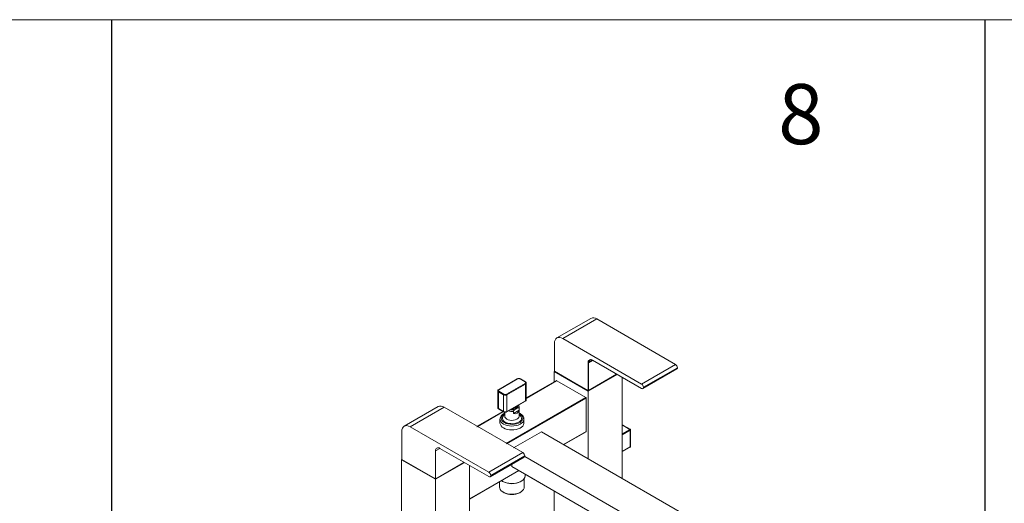
# Model space of a CAD drawing. Units: millimetres. Extents: x -3450 to 153, y 2885 to 7490.
# Drawn here: x -1540 to -719, y 7087 to 7490 of the extents above; entities that cross this region are included whole.
import ezdxf

# ---------------------------------------------------------------- set-up
doc = ezdxf.new("R2010")
doc.units = ezdxf.units.MM
doc.header["$LTSCALE"] = 40
doc.layers.get('0').update_dxf_attribs({"lineweight": 30})
doc.layers.add('粗线', color=7, linetype='Continuous', lineweight=13)
doc.styles.get("Standard").update_dxf_attribs({"font": 'arial.ttf', "width": 0.8})

msp = doc.modelspace()

# ---------------------------------------------------------------- linework, layer by layer
for p, q in [((-1462.9995, 7489.8761), (-1462.9995, 5862.3349)), ((-735.1143, 7489.8761), (-735.1143, 5862.3349))]:
    msp.add_line(p, q)
at = {"color": 7, "linetype": 'Continuous', "lineweight": 15}
for p, q in [((-1063.5884, 7241.1459), (-1091.8727, 7224.8177)), ((-1058.5888, 7240.6508), (-1086.8731, 7224.3226)), ((-993.0046, 7202.7899), (-1058.5888, 7240.6508)), ((-1086.8731, 7224.3226), (-1021.2889, 7186.4617)), ((-1093.9441, 7220.2393), (-1093.9441, 7197.3761)), ((-1062.1238, 7206.3607), (-1065.6599, 7204.3193)), ((-1062.1238, 7206.0819), (-1065.6013, 7204.0744)), ((-1062.1243, 7206.361), (-1021.2889, 7182.7872)), ((-1093.8148, 7197.0086), (-1094.027, 7196.8862)), ((-1094.027, 7196.8862), (-1094.027, 7188.0737)), ((-1094.027, 7196.8862), (-1065.7427, 7180.558)), ((-1093.8856, 7197.1312), (-1065.8841, 7180.9663)), ((-1093.8441, 7197.0396), (-1065.8427, 7180.8747)), ((-1093.6734, 7196.8454), (-1066.0963, 7180.9255)), ((-1093.6734, 7196.8454), (-1066.0963, 7180.9255)), ((-1065.8841, 7180.9663), (-1065.8841, 7204.0744)), ((-1065.6599, 7204.3193), (-1065.6599, 7181.048)), ((-1065.6013, 7204.0744), (-1065.6013, 7180.9663)), ((-1021.2889, 7186.4617), (-993.0046, 7202.7899)), ((-1020.164, 7182.6759), (-991.8797, 7199.004)), ((-991.4137, 7200.0342), (-1019.6979, 7183.706)), ((-1124.9533, 7190.6812), (-1140.5096, 7181.7007)), ((-1124.7033, 7190.6564), (-1140.2596, 7181.6759)), ((-1118.3393, 7188.2072), (-1122.582, 7190.6564)), ((-1118.0893, 7188.232), (-1122.332, 7190.6812)), ((-1092.1556, 7189.154), (-1117.5686, 7174.4834)), ((-1091.9057, 7189.1293), (-1117.5686, 7174.3144)), ((-1092.0728, 7189.4806), (-1117.4, 7174.8595)), ((-1091.8228, 7189.4559), (-1117.4, 7174.6905)), ((-1067.864, 7175.2503), (-1091.9057, 7189.1293)), ((-1065.7427, 7180.558), (-1041.7679, 7194.3984)), ((-1065.6427, 7180.8747), (-1042.0508, 7194.494)), ((-1065.6013, 7180.9663), (-1042.1094, 7194.5279)), ((-1065.3892, 7180.9255), (-1041.9093, 7194.4801)), ((-1037.4584, 7191.9106), (-1037.4584, 7107.8955)), ((-1141.199, 7180.6554), (-1141.199, 7166.7742)), ((-1140.2596, 7180.4513), (-1136.017, 7178.0021)), ((-1133.8957, 7178.0021), (-1118.3393, 7186.9826)), ((-1117.9858, 7186.3702), (-1133.5421, 7177.3898)), ((-1117.9858, 7172.489), (-1117.9858, 7186.3702)), ((-1117.4, 7173.3054), (-1117.4, 7187.1866)), ((-1065.7427, 7180.558), (-1065.7427, 7124.2237)), ((-1136.3705, 7177.3898), (-1140.6132, 7179.839)), ((-1140.6132, 7179.839), (-1140.6132, 7165.9578)), ((-1136.3705, 7163.5085), (-1136.3705, 7177.3898)), ((-1134.2682, 7136.916), (-1067.864, 7175.2503)), ((-1133.6457, 7163.2796), (-1118.0893, 7172.2601)), ((-1067.5105, 7174.638), (-1133.561, 7136.5078)), ((-1133.5421, 7177.3898), (-1133.5421, 7163.5085)), ((-1133.5421, 7163.5085), (-1117.9858, 7172.489)), ((-1067.5105, 7146.8756), (-1067.5105, 7174.638)), ((-1190.8676, 7167.6691), (-1219.1519, 7151.341)), ((-1185.868, 7167.1741), (-1214.1523, 7150.8459)), ((-1120.2839, 7129.3131), (-1185.868, 7167.1741)), ((-1140.6132, 7165.9578), (-1136.3705, 7163.5085)), ((-1140.5096, 7165.7288), (-1136.267, 7163.2796)), ((-1123.4187, 7164.6865), (-1128.1092, 7161.9788)), ((-1125.7995, 7167.0281), (-1125.7995, 7167.8091)), ((-1123.3008, 7167.0794), (-1123.2995, 7167.0068)), ((-1123.2995, 7159.6579), (-1123.2995, 7167.0068)), ((-1136.9459, 7163.2971), (-1158.5148, 7150.8457)), ((-1136.7995, 7163.2126), (-1158.3684, 7150.7612)), ((-1136.8631, 7163.6237), (-1158.2906, 7151.2539)), ((-1136.7166, 7163.5392), (-1158.1441, 7151.1694)), ((-1139.2995, 7157.2083), (-1139.2995, 7153.9421)), ((-1135.2995, 7162.9908), (-1135.2995, 7159.6579)), ((-1128.1092, 7161.9788), (-1128.1092, 7163.6119)), ((-1119.3032, 7157.3648), (-1119.2995, 7157.2083)), ((-1119.2995, 7153.9421), (-1119.2995, 7157.2083)), ((-1214.1523, 7150.8459), (-1148.5681, 7112.985)), ((-1037.0013, 7151.9947), (-1037.4584, 7151.7308)), ((-1036.7513, 7151.97), (-1037.4584, 7151.5618)), ((-1037.4584, 7145.0305), (-1031.0945, 7148.7043)), ((-1030.7409, 7148.0919), (-1037.4584, 7144.214)), ((-1031.0945, 7148.7043), (-1036.7513, 7151.97)), ((-1030.8445, 7148.7291), (-1036.5013, 7151.9947)), ((-1030.7409, 7134.2107), (-1030.7409, 7148.0919)), ((-1030.5945, 7134.4148), (-1030.5945, 7148.296)), ((-1221.2234, 7146.7625), (-1221.2234, 7123.8994)), ((-1127.9618, 7133.2078), (-1104.6336, 7146.6749)), ((-1104.6336, 7146.6749), (-955.4341, 7060.5438)), ((-1086.2458, 7136.0599), (-1067.5105, 7146.8756)), ((-1086.0993, 7135.9753), (-1067.6141, 7146.6466)), ((-1189.403, 7132.884), (-1192.9391, 7130.8426)), ((-1189.4036, 7132.8843), (-1148.5681, 7109.3105)), ((-1037.4584, 7130.3328), (-1030.7409, 7134.2107)), ((-1037.4584, 7130.1637), (-1030.8445, 7133.9818)), ((-1221.0941, 7123.5319), (-1221.3062, 7123.4095)), ((-1221.3062, 7123.4095), (-1193.0219, 7107.0813)), ((-1221.3062, 7123.4095), (-1221.3062, 6588.5417)), ((-1221.1648, 7123.6544), (-1193.1634, 7107.4896)), ((-1221.1234, 7123.5629), (-1193.1219, 7107.398)), ((-1220.9526, 7123.3687), (-1193.3755, 7107.4487)), ((-1220.9526, 7123.3687), (-1193.3755, 7107.4487)), ((-1220.9526, 7123.3687), (-1193.3755, 7107.4487)), ((-1192.9391, 7130.8426), (-1192.9391, 7107.5712)), ((-1148.5681, 7112.985), (-1120.2839, 7129.3131)), ((-1147.4432, 7109.1992), (-1119.159, 7125.5273)), ((-1118.6929, 7126.5574), (-1146.9771, 7110.2293)), ((-1118.697, 7126.2192), (-980.1828, 7046.2567)), ((-1193.0219, 7107.0813), (-1169.0471, 7120.9217)), ((-1192.9219, 7107.398), (-1169.33, 7121.0173)), ((-1192.8805, 7107.4896), (-1169.3886, 7121.0511)), ((-1192.6684, 7107.4487), (-1169.1886, 7121.0033)), ((-1192.6684, 7107.4487), (-1169.1886, 7121.0033)), ((-1164.7377, 7118.4339), (-1164.7377, 6588.1157)), ((-1129.3823, 7117.69), (-1129.3823, 7119.6255)), ((-1129.3823, 7117.69), (-979.2077, 7030.9961)), ((-1193.0219, 7107.0813), (-1193.0219, 6572.2135)), ((-1164.7377, 7090.7475), (-1123.7245, 7114.4239)), ((-1164.7377, 7090.5783), (-1123.5781, 7114.3393)), ((-1119.1323, 7100.5403), (-1119.1323, 7107.6259)), ((-1118.3823, 7109.9305), (-1118.3823, 7111.3399)), ((-1094.3805, 7097.4723), (-1118.3823, 7111.3283)), ((-1139.6323, 7105.0714), (-1139.6323, 7100.5403)), ((-1137.1618, 7105.441), (-1136.8081, 7105.2369)), ((-1121.9565, 7105.2369), (-1121.6029, 7105.441)), ((-1136.6313, 7096.3569), (-1135.9241, 7095.9485)), ((-1122.8405, 7095.9485), (-1122.1333, 7096.3569)), ((-1094.027, 7097.2798), (-1094.027, 6656.6783))]:
    msp.add_line(p, q, dxfattribs=at)
at = {"color": 7, "linetype": 'Continuous', "lineweight": 15, "flags": 128}
for points in [[(-1086.8731, 7224.3226), (-1088.2526, 7224.9621), (-1089.5791, 7225.2632), (-1090.8015, 7225.2144), (-1091.8731, 7224.8175), (-1092.7524, 7224.0878), (-1093.4059, 7223.0533), (-1093.8083, 7221.7538), (-1093.9441, 7220.2393)], [(-1062.2072, 7206.1978), (-1062.2045, 7206.1674), (-1062.1964, 7206.1415), (-1062.1833, 7206.1208), (-1062.1658, 7206.1062), (-1062.1657, 7206.1062)], [(-1093.8856, 7197.1312), (-1093.8828, 7197.1009), (-1093.8748, 7197.0749), (-1093.8617, 7197.0542), (-1093.8441, 7197.0396), (-1093.8441, 7197.0396)], [(-1118.3393, 7188.2072), (-1118.2703, 7188.2392), (-1118.204, 7188.2543), (-1118.1429, 7188.2518), (-1118.0893, 7188.2319), (-1118.0893, 7188.2319)], [(-1065.8841, 7180.9663), (-1065.8814, 7180.936), (-1065.8734, 7180.91), (-1065.8603, 7180.8893), (-1065.8427, 7180.8747), (-1065.8427, 7180.8747)], [(-1118.0893, 7172.2601), (-1118.0893, 7172.2601), (-1118.0454, 7172.2966), (-1118.0127, 7172.3483), (-1117.9926, 7172.4133), (-1117.9858, 7172.489)], [(-1140.6132, 7165.9578), (-1140.6064, 7165.882), (-1140.5863, 7165.8171), (-1140.5536, 7165.7653), (-1140.5096, 7165.7288), (-1140.5096, 7165.7288)], [(-1125.2352, 7168.1349), (-1125.2023, 7167.9118), (-1125.3392, 7167.2107), (-1125.8279, 7166.564), (-1126.6251, 7166.0293), (-1127.6599, 7165.6539), (-1128.8404, 7165.4713), (-1129.8393, 7165.477)], [(-1125.6995, 7167.4151), (-1125.7438, 7167.7402), (-1125.7705, 7167.8259)], [(-1135.2995, 7161.8974), (-1135.3329, 7161.88), (-1136.5537, 7161.1), (-1137.4775, 7160.194), (-1138.0665, 7159.1993), (-1138.2966, 7158.1565), (-1138.1583, 7157.1082), (-1137.6574, 7156.0975), (-1136.8142, 7155.1657), (-1135.6634, 7154.351)], [(-1119.2995, 7157.2083), (-1119.325, 7156.7964), (-1119.6402, 7155.7141), (-1120.3046, 7154.6858), (-1121.2941, 7153.7487), (-1122.5729, 7152.9366), (-1124.0948, 7152.2789), (-1125.8048, 7151.7994), (-1127.6412, 7151.5153), (-1129.5375, 7151.437), (-1131.4251, 7151.5673), (-1133.236, 7151.9015), (-1134.9046, 7152.4275), (-1136.3705, 7153.1262)], [(-1135.6634, 7154.351), (-1134.2521, 7153.6867), (-1132.638, 7153.1999), (-1130.8873, 7152.9107), (-1129.0715, 7152.8309), (-1127.265, 7152.9637), (-1125.5419, 7153.3037), (-1123.9726, 7153.837), (-1122.6214, 7154.5418), (-1121.5435, 7155.3891), (-1120.7832, 7156.3444), (-1120.3716, 7157.3684), (-1120.3255, 7158.4194), (-1120.6467, 7159.4541), (-1121.3222, 7160.4304), (-1122.3243, 7161.3081), (-1123.2995, 7161.8974)], [(-1123.2995, 7161.0796), (-1123.0642, 7160.9182), (-1122.1325, 7160.0768), (-1121.5359, 7159.1394), (-1121.3024, 7158.1499), (-1121.4428, 7157.1545), (-1121.9506, 7156.1999), (-1122.802, 7155.3305), (-1123.9572, 7154.5872), (-1125.3622, 7154.0046), (-1126.9513, 7153.61), (-1128.6502, 7153.4218), (-1130.3795, 7153.4488), (-1132.0582, 7153.6898), (-1133.608, 7154.1335), (-1134.9563, 7154.7592)], [(-1133.5421, 7157.2087), (-1132.3537, 7156.6765), (-1130.9734, 7156.3317), (-1129.4879, 7156.1959), (-1127.9906, 7156.2776), (-1126.5755, 7156.5717), (-1125.3316, 7157.0597), (-1124.337, 7157.711), (-1123.6542, 7158.4846), (-1123.3261, 7159.3319), (-1123.2995, 7159.6579)], [(-1214.1523, 7150.8459), (-1215.5318, 7151.4854), (-1216.8583, 7151.7865), (-1218.0808, 7151.7376), (-1219.1523, 7151.3408), (-1220.0317, 7150.611), (-1220.6851, 7149.5765), (-1221.0875, 7148.2771), (-1221.2234, 7146.7625)], [(-1136.3705, 7149.8601), (-1134.9046, 7149.1613), (-1133.236, 7148.6354), (-1131.4251, 7148.3012), (-1129.5375, 7148.1709), (-1127.6412, 7148.2492), (-1125.8048, 7148.5332), (-1124.0948, 7149.0128), (-1122.5729, 7149.6705), (-1121.2941, 7150.4826), (-1120.3046, 7151.4197), (-1119.6402, 7152.448), (-1119.325, 7153.5303), (-1119.2995, 7153.9421)], [(-1067.5105, 7146.8756), (-1067.5173, 7146.7998), (-1067.5374, 7146.7348), (-1067.5701, 7146.6831), (-1067.614, 7146.6467), (-1067.6141, 7146.6466)], [(-1221.1648, 7123.6544), (-1221.1621, 7123.6242), (-1221.154, 7123.5982), (-1221.1409, 7123.5775), (-1221.1234, 7123.5629), (-1221.1234, 7123.5629)], [(-1193.1634, 7107.4896), (-1193.1606, 7107.4593), (-1193.1526, 7107.4333), (-1193.1395, 7107.4126), (-1193.1219, 7107.398), (-1193.1219, 7107.398)], [(-1192.8805, 7107.4896), (-1192.8832, 7107.4593), (-1192.8913, 7107.4333), (-1192.9043, 7107.4126), (-1192.9219, 7107.398), (-1192.9219, 7107.398)], [(-1138.0227, 7106.0006), (-1137.0758, 7105.392), (-1135.5484, 7104.6719), (-1133.8228, 7104.1208), (-1131.9545, 7103.7564), (-1130.0034, 7103.5905), (-1128.0325, 7103.6284), (-1126.1049, 7103.8688), (-1124.2826, 7104.304), (-1122.6243, 7104.9201), (-1121.1832, 7105.6973), (-1120.0056, 7106.6105), (-1119.1293, 7107.6304), (-1118.5826, 7108.7242), (-1118.3831, 7109.8568), (-1118.3823, 7109.9305)], [(-1139.6323, 7100.5403), (-1139.5105, 7099.6309), (-1139.0294, 7098.5408), (-1138.1995, 7097.523), (-1137.051, 7096.6142), (-1135.6253, 7095.8473), (-1133.974, 7095.2501), (-1132.1567, 7094.844), (-1130.2392, 7094.6438), (-1128.2907, 7094.6568), (-1126.3816, 7094.8824), (-1124.581, 7095.3125), (-1122.9539, 7095.9315), (-1121.5592, 7096.7171), (-1120.4472, 7097.6409), (-1119.6581, 7098.6695), (-1119.2205, 7099.7657), (-1119.1323, 7100.5403)], [(-1094.3805, 7097.4723), (-1094.3116, 7097.4403), (-1094.2968, 7097.4356)]]:
    msp.add_lwpolyline(points, dxfattribs=at)
at = {"color": 7, "linetype": 'Continuous', "lineweight": 15}
for centre, radius, start, end in [((-1061.518, 7236.5619), 5.0298, 54.3828066, 114.3070815), ((-1063.6425, 7204.438), 2.2709, 50.7972899, 189.213995), ((-1063.5045, 7204.669), 2.1835, 50.795888, 189.2147713), ((-1063.4459, 7204.424), 2.1835, 50.795888, 189.2147713), ((-1093.7441, 7197.2128), 0.2, 180, 240.0026883), ((-1093.844, 7197.2228), 0.1006, 185.697701, 245.6244502), ((-1093.5696, 7197.0745), 0.2515, 185.6943098, 245.6252229), ((-1093.5696, 7197.0745), 0.2515, 185.6943098, 245.6252229), ((-1065.7427, 7204.3473), 0.3074, 242.608939, 297.391523), ((-994.8679, 7199.877), 3.4579, 2.6057417, 57.3940394), ((-992.4388, 7199.8775), 1.0371, 302.6229769, 8.6875473), ((-1124.8498, 7190.4519), 0.2515, 54.3832836, 114.2955863), ((-1123.6426, 7188.6094), 2.3055, 62.6096903, 117.3903071), ((-1122.4355, 7190.4519), 0.2515, 65.7044463, 125.6167195), ((-1092.0521, 7188.9247), 0.2516, 54.4007303, 114.3002333), ((-1140.1974, 7180.756), 1.0069, 185.887609, 245.6086135), ((-1140.0272, 7181.0636), 0.6549, 110.7834566, 249.2164817), ((-1139.8457, 7179.8041), 0.7683, 122.6023265, 177.3953317), ((-1140.4061, 7181.4714), 0.2516, 54.3849796, 114.2806576), ((-1118.5717, 7187.5949), 0.6549, 290.7834247, 69.216583), ((-1118.7533, 7186.3353), 0.7683, 2.6047808, 57.3976225), ((-1118.3812, 7187.2721), 0.9847, 293.6780057, 355.1781692), ((-1065.7427, 7181.6078), 0.7685, 242.6098879, 297.3901737), ((-1065.7427, 7181.6078), 0.7685, 242.6098879, 297.3901737), ((-1065.7427, 7181.2392), 0.3074, 242.608939, 297.391523), ((-1023.1522, 7183.5488), 3.4579, 2.6057417, 57.3940394), ((-1020.6679, 7183.5487), 0.9826, 230.7987379, 9.2126711), ((-1135.603, 7177.3548), 0.7683, 122.6023265, 177.3953317), ((-1134.9563, 7180.1192), 3.074, 242.6096771, 297.3903229), ((-1134.9563, 7180.0492), 2.3055, 242.609704, 297.3903165), ((-1134.3096, 7177.3548), 0.7683, 2.6047808, 57.3976225), ((-1118.4009, 7173.4053), 1.0059, 294.3746859, 354.3051775), ((-1068.2782, 7174.603), 0.7685, 2.607067, 57.3913927), ((-1188.7972, 7163.0852), 5.0298, 54.3828066, 114.3070815), ((-1140.1981, 7166.874), 1.0059, 185.694666, 245.6254498), ((-1129.2984, 7173.396), 9.8561, 251.9408597, 276.9303286), ((-1129.2993, 7172.6517), 7.7258, 260.2909691, 297.2329643), ((-1128.441, 7169.5522), 3.0505, 279.0456805, 321.901675), ((-1126.5121, 7167.8236), 2.1741, 290.1290504, 20.2311893), ((-1134.4759, 7157.5834), 4.8431, 185.2355395, 246.9705602), ((-1133.7408, 7157.9947), 3.4563, 116.806219, 249.4090944), ((-1136.1311, 7163.479), 0.2412, 172.9540279, 235.7495069), ((-1134.9563, 7166.238), 3.074, 242.6096771, 297.3903229), ((-1132.4188, 7159.8698), 2.8885, 184.206619, 247.1135018), ((-1133.7924, 7163.4839), 0.2515, 305.699842, 5.6268045), ((-1134.3664, 7154.3899), 4.9534, 185.1864983, 246.133658), ((-1036.7513, 7151.5617), 0.5, 60.0026883, 119.9973117), ((-1036.8978, 7151.7656), 0.2514, 54.3812399, 114.3194377), ((-1036.6049, 7151.7656), 0.2514, 65.6819189, 125.6179755), ((-1030.948, 7148.4999), 0.2514, 65.6819189, 125.6179755), ((-1031.5086, 7148.057), 0.7685, 2.6070258, 57.3913723), ((-1031.0945, 7148.296), 0.5, 0, 60.0026883), ((-1030.8447, 7148.321), 0.2514, 294.3714609, 354.3097459), ((-1190.7837, 7131.1923), 2.1835, 50.795888, 189.2147713), ((-1031.0945, 7134.4149), 0.5, 299.9973117, 0), ((-1031.5342, 7134.4318), 0.8235, 326.8808542, 344.430437), ((-1030.8447, 7134.4398), 0.2514, 294.3714609, 354.3097459), ((-1221.0234, 7123.7361), 0.2, 180, 240.0026883), ((-1221.1233, 7123.7461), 0.1006, 185.697701, 245.6244502), ((-1220.8489, 7123.5977), 0.2515, 185.694663, 245.6248697), ((-1220.8489, 7123.5977), 0.2515, 185.694663, 245.6248697), ((-1220.8489, 7123.5977), 0.2515, 185.694663, 245.6248697), ((-1122.1472, 7126.4002), 3.4579, 2.6057417, 57.3940394), ((-1119.7181, 7126.4008), 1.0371, 302.622977, 8.6875473), ((-1193.0219, 7108.1311), 0.7685, 242.6097037, 297.3903579), ((-1193.0219, 7108.1311), 0.7685, 242.6097037, 297.3903579), ((-1193.0219, 7107.7625), 0.3074, 242.608939, 297.391523), ((-1193.0219, 7107.5712), 0.2, 240.0026883, 299.9973117), ((-1150.4314, 7110.0721), 3.4579, 2.6057417, 57.3940394), ((-1147.9471, 7110.072), 0.9826, 230.7987379, 9.2126711), ((-1129.3823, 7119.2658), 15.873, 242.1066768, 297.8933225), ((-1129.3823, 7108.4065), 14.0711, 242.2955312, 297.7044655)]:
    msp.add_arc(centre, radius, start, end, dxfattribs=at)
msp.add_ellipse((-1129.2995, 7169.4564), major_axis=(-4.2428, 7.3484), ratio=0.57733463, start_param=2.55586648, end_param=3.72723757, dxfattribs=at)
for points, knots in [([(-1122.332, 7190.6812), (-1122.4482, 7190.7395), (-1122.7683, 7190.9), (-1123.4099, 7191.0234), (-1124.1759, 7190.987), (-1124.6847, 7190.8287), (-1124.9156, 7190.7019), (-1124.9533, 7190.6812)], [0, 0, 0, 0, 0.15230658, 0.41937732, 0.68736104, 0.94895666, 1, 1, 1, 1]), ([(-1140.5096, 7181.7007), (-1140.6171, 7181.6291), (-1140.875, 7181.4571), (-1141.147, 7181.097), (-1141.1769, 7180.7891), (-1141.1903, 7180.6519)], [0, 0, 0, 0, 0.28355914, 0.6808797, 1, 1, 1, 1]), ([(-1117.4087, 7187.1901), (-1117.4059, 7187.2042), (-1117.3725, 7187.3717), (-1117.5126, 7187.6957), (-1117.7658, 7188.0231), (-1117.9968, 7188.1722), (-1118.0893, 7188.232)], [0, 0, 0, 0, 0.03370462, 0.40083521, 0.76003506, 1, 1, 1, 1]), ([(-1118.0893, 7172.2601), (-1117.9819, 7172.3317), (-1117.724, 7172.5037), (-1117.4528, 7172.8622), (-1117.4229, 7173.1683), (-1117.4096, 7173.3037)], [0, 0, 0, 0, 0.28473369, 0.68370061, 1, 1, 1, 1]), ([(-1141.1893, 7166.7759), (-1141.1925, 7166.7601), (-1141.2265, 7166.591), (-1141.0866, 7166.2651), (-1140.8331, 7165.9377), (-1140.6021, 7165.7886), (-1140.5096, 7165.7288)], [0, 0, 0, 0, 0.037676429, 0.403297196, 0.761027169, 1, 1, 1, 1]), ([(-1125.7256, 7167.4147), (-1125.7261, 7167.3071), (-1125.7273, 7167.0613), (-1126.0172, 7166.6256), (-1126.5968, 7166.1642), (-1127.4425, 7165.7931), (-1128.4374, 7165.585), (-1129.2209, 7165.5133), (-1129.6226, 7165.5637), (-1129.6773, 7165.5705)], [0, 0, 0, 0, 0.12637829, 0.28881199, 0.46323051, 0.63282595, 0.80244683, 0.97312041, 1, 1, 1, 1]), ([(-1125.7639, 7165.7823), (-1126.2371, 7165.5215), (-1126.8878, 7165.1628), (-1127.6065, 7164.5549), (-1127.8999, 7164.1911), (-1128.0445, 7163.9304), (-1128.1033, 7163.7291), (-1128.1076, 7163.6422), (-1128.1092, 7163.6119)], [0, 0, 0, 0, 0.535940534, 0.737050357, 0.826623439, 0.917077801, 0.971054367, 1, 1, 1, 1]), ([(-1123.4187, 7166.3196), (-1123.4218, 7166.3601), (-1123.4286, 7166.4499), (-1123.4946, 7166.5691), (-1123.6472, 7166.6676), (-1124.0384, 7166.6781), (-1124.776, 7166.3635), (-1125.3993, 7165.9968), (-1125.7639, 7165.7823)], [0, 0, 0, 0, 0.041487536, 0.09190588, 0.168368562, 0.290308902, 0.584862419, 1, 1, 1, 1]), ([(-1123.3339, 7167.102), (-1123.347, 7167.3239), (-1123.3778, 7167.8478), (-1123.648, 7168.4452), (-1123.9398, 7168.7595), (-1124.0143, 7168.8397)], [0, 0, 0, 0, 0.3536327, 0.83503228, 1, 1, 1, 1]), ([(-1135.2995, 7162.1738), (-1135.3904, 7162.138), (-1135.9866, 7161.9028), (-1136.9067, 7161.3058), (-1137.9957, 7160.3902), (-1138.7729, 7159.3294), (-1139.2421, 7158.2235), (-1139.2702, 7157.4743), (-1139.2831, 7157.1278)], [0, 0, 0, 0, 0.03599987, 0.23613293, 0.43741529, 0.63749166, 0.83235798, 1, 1, 1, 1]), ([(-1136.267, 7163.2796), (-1136.1507, 7163.2213), (-1135.8307, 7163.0608), (-1135.1891, 7162.9373), (-1134.4231, 7162.9739), (-1133.9142, 7163.132), (-1133.6834, 7163.2589), (-1133.6457, 7163.2796)], [0, 0, 0, 0, 0.15230755, 0.41937754, 0.6873607, 0.94895484, 1, 1, 1, 1]), ([(-1119.3442, 7157.3944), (-1119.3456, 7157.5864), (-1119.3497, 7158.1526), (-1119.699, 7159.0633), (-1120.339, 7160.078), (-1121.2758, 7160.9926), (-1122.2692, 7161.7029), (-1123.0214, 7162.0381), (-1123.2995, 7162.162)], [0, 0, 0, 0, 0.09731917, 0.2870019, 0.47868776, 0.67656495, 0.88041577, 1, 1, 1, 1])]:
    msp.add_open_spline(points, degree=3, knots=knots, dxfattribs=at)
at = {"layer": '粗线'}
msp.add_lwpolyline([(-3449.7474, 7489.8761), (73.4471, 7489.8761), (73.4471, 5092.1188), (-3449.7474, 5092.1188)], close=True, dxfattribs=at)

# ---------------------------------------------------------------- texts
at = {"insert": (-907.5123, 7436.2531), "char_height": 50, "width": 296.556239, "attachment_point": 1}
msp.add_mtext('8', dxfattribs=at)

doc.saveas('drawing.dxf')
